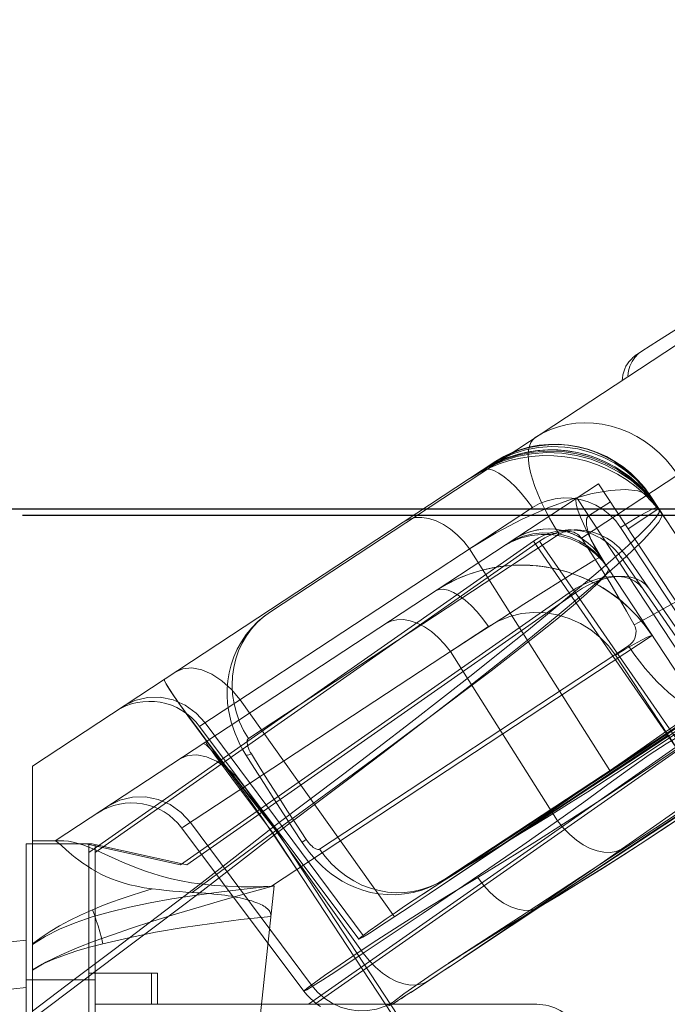
# Model space of a CAD drawing. Units: millimetres. Extents: x -2224 to 3016, y -162 to 5038.
# Drawn here: x 154 to 160, y 168 to 176 of the extents above; entities that cross this region are included whole.
import ezdxf

# ---------------------------------------------------------------- set-up
doc = ezdxf.new("R2010")
doc.units = ezdxf.units.MM
doc.layers.add('00', color=7, linetype='Continuous', lineweight=0)
doc.styles.add('标准字体', font='arial.ttf')
doc.dimstyles.new('DW-20-4倍', dxfattribs={"dimscale": 20, "dimtxt": 1, "dimasz": 1, "dimexe": 0.1, "dimexo": 0.1, "dimgap": 0.2, "dimtad": 1, "dimdec": 0, "dimlfac": 0.25, "dimtxsty": '标准字体', "dimcen": 2.499, "dimclrd": 150, "dimclre": 150, "dimclrt": 2, "dimadec": 0, "dimazin": 0, "dimtfac": 1, "dimtdec": 0, "dimtmove": 0, "dimatfit": 3, "dimfxl": 30, "dimarcsym": 0})

# ---------------------------------------------------------------- blocks, each defined once
blk = doc.blocks.new('A$C3E6D4107')
at = {"layer": '00'}
for p, q in [((-7082.143, 5051.207), (-7083.867, 5051.176)), ((-7081.518, 5051.214), (-7082.143, 5051.207)), ((-7081.458, 5051.215), (-7081.518, 5051.214)), ((-7081.421, 5051.215), (-7081.458, 5051.215)), ((-7081.387, 5051.215), (-7081.421, 5051.215)), ((-7089.179, 5050.78), (-7067.024, 5050.78)), ((-7057.961, 5050.837), (-7075.683, 5050.837)), ((-7045.76, 5032.277), (-7057.961, 5050.837)), ((-7063.133, 5048.959), (-7075.844, 5048.959)), ((-7073.299, 5040.579), (-7073.443, 5048.959)), ((-7064.665, 5048.959), (-7064.988, 5040.455)), ((-7063.82, 5040.509), (-7063.33, 5048.959)), ((-7063.638, 5040.486), (-7063.119, 5048.959)), ((-7056.646, 5048.836), (-7057.485, 5048.284)), ((-7078.031, 5024.607), (-7078.031, 5048.437)), ((-7057.253, 5048.437), (-7078.031, 5048.437)), ((-7077.201, 5048.437), (-7077.201, 5031.955)), ((-7078.031, 5047.749), (-7077.201, 5047.749)), ((-7076.095, 5047.78), (-7064.211, 5047.78)), ((-7063.075, 5047.014), (-7063.025, 5047.922)), ((-7080.303, 5047.283), (-7076.62, 5047.281)), ((-7079.201, 5047.213), (-7079.201, 5021.152)), ((-7077.853, 5046.884), (-7077.853, 5040.433)), ((-7063.149, 5045.757), (-7063.075, 5047.014)), ((-7079.201, 5046.717), (-7078.031, 5046.717)), ((-7060.886, 5046.559), (-7072.588, 5046.559)), ((-7071.02, 5040.151), (-7071.133, 5046.56)), ((-7063.51, 5040.031), (-7063.261, 5046.559)), ((-7061.188, 5046.559), (-7061.564, 5040.088)), ((-7061.259, 5040.062), (-7060.862, 5046.559)), ((-7076.801, 5026.044), (-7076.801, 5046.437)), ((-7063.205, 5044.839), (-7063.149, 5045.757)), ((-7063.339, 5022.889), (-7063.339, 5044.984)), ((-7063.205, 5044.839), (-7063.205, 5021.621)), ((-7063.205, 5044.839), (-7062.139, 5044.775)), ((-7062.139, 5044.775), (-7061.073, 5044.715)), ((-7061.073, 5044.715), (-7060.006, 5044.658)), ((-7056.89, 5044.305), (-7053.523, 5044.086)), ((-7078.161, 5043.917), (-7077.608, 5043.956)), ((-7077.608, 5043.956), (-7077.047, 5043.998)), ((-7077.047, 5043.998), (-7076.506, 5044.041)), ((-7076.801, 5043.437), (-7063.205, 5043.437)), ((-7064.172, 5043.58), (-7075.984, 5043.58)), ((-7075.474, 5039.978), (-7075.473, 5043.559)), ((-7062.229, 5043.432), (-7063.205, 5043.436)), ((-7050.558, 5029.123), (-7062.31, 5043.391)), ((-7090.401, 5040.58), (-7066.989, 5040.58)), ((-7074.42, 5040.547), (-7076.346, 5040.55)), ((-7075.495, 5040.502), (-7073.577, 5040.496)), ((-7075.371, 5040.634), (-7073.851, 5040.593)), ((-7072.628, 5040.547), (-7074.42, 5040.547)), ((-7073.851, 5040.593), (-7072.401, 5040.557)), ((-7073.577, 5040.496), (-7069.803, 5040.479)), ((-7070.888, 5040.549), (-7072.628, 5040.547)), ((-7069.086, 5040.554), (-7070.888, 5040.549)), ((-7069.784, 5040.469), (-7079.535, 5040.477)), ((-7062.646, 5040.03), (-7063.51, 5040.031)), ((-7072.823, 5038.293), (-7074.921, 5038.361)), ((-7072.23, 5038.276), (-7072.823, 5038.293)), ((-7069.124, 5038.173), (-7075.806, 5038.175)), ((-7075.403, 5038.202), (-7073.281, 5038.194)), ((-7072.787, 5038.247), (-7074.669, 5038.248)), ((-7073.281, 5038.194), (-7070.341, 5038.181)), ((-7071.047, 5038.249), (-7072.787, 5038.247)), ((-7068.565, 5038.255), (-7071.047, 5038.249)), ((-7070.341, 5038.181), (-7065.501, 5038.157)), ((-7065.613, 5038.265), (-7068.565, 5038.255)), ((-7067.266, 5038.175), (-7066.131, 5038.162)), ((-7067.228, 5038.239), (-7066.473, 5038.255)), ((-7066.604, 5038.253), (-7065.992, 5038.262)), ((-7066.338, 5038.164), (-7065.421, 5038.156)), ((-7064.762, 5038.153), (-7065.588, 5038.157)), ((-7065.118, 5038.154), (-7064.091, 5038.152)), ((-7064.122, 5038.152), (-7063.819, 5038.155)), ((-7063.867, 5038.154), (-7063.719, 5038.155)), ((-7063.819, 5038.155), (-7063.589, 5038.158)), ((-7063.589, 5038.158), (-7063.473, 5038.161))]:
    blk.add_line(p, q, dxfattribs=at)
for points in [[(-7080.699, 5050.78), (-7080.713, 5050.804), (-7080.814, 5050.923), (-7080.934, 5051.027), (-7081.071, 5051.11), (-7081.221, 5051.171), (-7081.383, 5051.206), (-7081.518, 5051.214)], [(-7080.481, 5050.78), (-7080.523, 5050.839), (-7080.593, 5050.916), (-7080.667, 5050.984), (-7080.745, 5051.042), (-7080.824, 5051.09), (-7080.903, 5051.128), (-7080.98, 5051.158), (-7081.051, 5051.179), (-7081.111, 5051.193), (-7081.159, 5051.201), (-7081.196, 5051.206), (-7081.224, 5051.209), (-7081.246, 5051.211), (-7081.265, 5051.212), (-7081.282, 5051.213), (-7081.297, 5051.213), (-7081.312, 5051.214), (-7081.327, 5051.214), (-7081.341, 5051.214), (-7081.356, 5051.215), (-7081.387, 5051.215)], [(-7080.303, 5047.283), (-7080.291, 5047.588), (-7080.255, 5047.891), (-7080.195, 5048.188), (-7080.112, 5048.479), (-7080.007, 5048.761), (-7079.88, 5049.031), (-7079.732, 5049.288), (-7079.565, 5049.53), (-7079.379, 5049.755), (-7079.177, 5049.961), (-7078.959, 5050.146), (-7078.727, 5050.31), (-7078.483, 5050.451), (-7078.228, 5050.568), (-7077.966, 5050.66), (-7077.697, 5050.727), (-7077.423, 5050.767), (-7077.148, 5050.78)], [(-7079.201, 5046.295), (-7079.187, 5046.65), (-7079.145, 5047.005), (-7079.076, 5047.355), (-7078.979, 5047.698), (-7078.856, 5048.033), (-7078.706, 5048.357), (-7078.532, 5048.668), (-7078.334, 5048.964), (-7078.113, 5049.244), (-7077.871, 5049.506), (-7077.609, 5049.748), (-7077.329, 5049.969), (-7077.033, 5050.167), (-7076.722, 5050.341), (-7076.398, 5050.491), (-7076.063, 5050.614), (-7075.72, 5050.711), (-7075.371, 5050.781), (-7075.016, 5050.823), (-7074.66, 5050.837)], [(-7079.201, 5046.762), (-7079.176, 5047.213), (-7079.1, 5047.663), (-7078.975, 5048.1), (-7078.802, 5048.522), (-7078.583, 5048.922), (-7078.321, 5049.295), (-7078.02, 5049.635), (-7077.683, 5049.94), (-7077.315, 5050.206), (-7076.919, 5050.428), (-7076.5, 5050.605), (-7076.065, 5050.733), (-7075.615, 5050.811), (-7075.164, 5050.837)], [(-7079.201, 5046.677), (-7079.175, 5047.141), (-7079.097, 5047.603), (-7078.967, 5048.051), (-7078.788, 5048.482), (-7078.562, 5048.89), (-7078.293, 5049.27), (-7077.982, 5049.617), (-7077.634, 5049.928), (-7077.254, 5050.198), (-7076.846, 5050.424), (-7076.416, 5050.602), (-7075.967, 5050.732), (-7075.505, 5050.811), (-7075.041, 5050.837)], [(-7079.201, 5046.542), (-7079.174, 5047.021), (-7079.093, 5047.498), (-7078.959, 5047.96), (-7078.775, 5048.405), (-7078.541, 5048.826), (-7078.262, 5049.218), (-7077.942, 5049.577), (-7077.583, 5049.898), (-7077.19, 5050.177), (-7076.769, 5050.41), (-7076.325, 5050.595), (-7075.862, 5050.728), (-7075.386, 5050.81), (-7074.907, 5050.837)], [(-7079.201, 5047.07), (-7079.178, 5047.487), (-7079.106, 5047.902), (-7078.987, 5048.307), (-7078.824, 5048.696), (-7078.619, 5049.065), (-7078.373, 5049.41), (-7078.09, 5049.726), (-7077.775, 5050.008), (-7077.43, 5050.254), (-7077.06, 5050.46), (-7076.671, 5050.623), (-7076.267, 5050.741), (-7075.851, 5050.813), (-7075.435, 5050.837)], [(-7075.683, 5050.837), (-7075.974, 5050.824), (-7076.267, 5050.784), (-7076.556, 5050.718), (-7076.84, 5050.627), (-7077.117, 5050.509), (-7077.385, 5050.367), (-7077.643, 5050.2), (-7077.888, 5050.009), (-7078.117, 5049.795), (-7078.329, 5049.559), (-7078.523, 5049.302), (-7078.695, 5049.027), (-7078.845, 5048.734), (-7078.97, 5048.425), (-7079.07, 5048.102), (-7079.142, 5047.767), (-7079.186, 5047.422), (-7079.201, 5047.07)], [(-7075.578, 5050.837), (-7075.893, 5050.823), (-7076.207, 5050.782), (-7076.516, 5050.713), (-7076.817, 5050.618), (-7077.109, 5050.497), (-7077.39, 5050.351), (-7077.656, 5050.181), (-7077.907, 5049.989), (-7078.14, 5049.776), (-7078.354, 5049.542), (-7078.546, 5049.292), (-7078.716, 5049.025), (-7078.862, 5048.745), (-7078.983, 5048.453), (-7079.078, 5048.151), (-7079.146, 5047.843), (-7079.188, 5047.529), (-7079.201, 5047.213)], [(-7075.164, 5050.837), (-7075.48, 5050.824), (-7075.795, 5050.786), (-7076.106, 5050.723), (-7076.411, 5050.636), (-7076.708, 5050.524), (-7076.997, 5050.39), (-7077.273, 5050.232), (-7077.537, 5050.054), (-7077.787, 5049.855), (-7078.02, 5049.636), (-7078.235, 5049.401), (-7078.432, 5049.149), (-7078.608, 5048.882), (-7078.763, 5048.603), (-7078.895, 5048.312), (-7079.005, 5048.013), (-7079.09, 5047.706), (-7079.152, 5047.394), (-7079.189, 5047.078), (-7079.201, 5046.762)], [(-7077.148, 5050.78), (-7077.045, 5050.766), (-7076.943, 5050.723), (-7076.845, 5050.653), (-7076.75, 5050.558), (-7076.659, 5050.438), (-7076.573, 5050.294), (-7076.491, 5050.125), (-7076.415, 5049.934), (-7076.345, 5049.72), (-7076.282, 5049.486), (-7076.227, 5049.231), (-7076.18, 5048.961), (-7076.143, 5048.676), (-7076.117, 5048.381), (-7076.1, 5048.081), (-7076.095, 5047.78)], [(-7075.844, 5048.959), (-7075.83, 5049.257), (-7075.801, 5049.545), (-7075.759, 5049.811), (-7075.704, 5050.054), (-7075.637, 5050.275), (-7075.559, 5050.467), (-7075.47, 5050.624), (-7075.373, 5050.74), (-7075.27, 5050.813), (-7075.164, 5050.837)], [(-7073.443, 5048.959), (-7073.416, 5049.256), (-7073.361, 5049.548), (-7073.279, 5049.821), (-7073.171, 5050.071), (-7073.041, 5050.294), (-7072.891, 5050.483), (-7072.724, 5050.635), (-7072.544, 5050.746), (-7072.354, 5050.814), (-7072.162, 5050.837)], [(-7063.858, 5047.389), (-7063.866, 5047.571), (-7063.883, 5047.772), (-7063.909, 5047.964), (-7063.943, 5048.149), (-7063.985, 5048.332), (-7064.037, 5048.515), (-7064.101, 5048.702), (-7064.179, 5048.894), (-7064.275, 5049.092), (-7064.388, 5049.292), (-7064.521, 5049.491), (-7064.674, 5049.686), (-7064.847, 5049.873), (-7065.039, 5050.051), (-7065.25, 5050.214), (-7065.479, 5050.361), (-7065.722, 5050.489), (-7065.979, 5050.596), (-7066.246, 5050.679), (-7066.521, 5050.738), (-7066.801, 5050.772), (-7067.024, 5050.78)], [(-7067.024, 5050.78), (-7066.751, 5050.766), (-7066.479, 5050.723), (-7066.216, 5050.653), (-7065.962, 5050.558), (-7065.719, 5050.438), (-7065.489, 5050.294), (-7065.27, 5050.125), (-7065.066, 5049.934), (-7064.879, 5049.72), (-7064.71, 5049.486), (-7064.562, 5049.231), (-7064.438, 5048.961), (-7064.339, 5048.676), (-7064.268, 5048.381), (-7064.225, 5048.081), (-7064.211, 5047.78)], [(-7063.424, 5050.837), (-7063.687, 5050.792), (-7063.941, 5050.655), (-7064.172, 5050.434), (-7064.368, 5050.138), (-7064.518, 5049.788), (-7064.619, 5049.388), (-7064.665, 5048.959)], [(-7063.339, 5044.765), (-7063.279, 5045.442), (-7063.223, 5046.108), (-7063.172, 5046.744), (-7063.126, 5047.354), (-7063.084, 5047.936), (-7063.048, 5048.483), (-7063.018, 5048.989), (-7062.993, 5049.448), (-7062.976, 5049.856), (-7062.965, 5050.2), (-7062.962, 5050.475), (-7062.967, 5050.674), (-7062.98, 5050.796), (-7063, 5050.837)], [(-7063.339, 5044.984), (-7063.279, 5045.636), (-7063.223, 5046.278), (-7063.173, 5046.892), (-7063.127, 5047.479), (-7063.086, 5048.04), (-7063.05, 5048.568), (-7063.02, 5049.055), (-7062.997, 5049.498), (-7062.981, 5049.891), (-7062.971, 5050.223), (-7062.97, 5050.488), (-7062.976, 5050.68), (-7062.991, 5050.798), (-7063.012, 5050.837)], [(-7063.33, 5048.959), (-7063.263, 5049.378), (-7063.11, 5049.779), (-7062.879, 5050.136), (-7062.581, 5050.432), (-7062.235, 5050.651), (-7061.847, 5050.789), (-7061.436, 5050.837)], [(-7079.201, 5047.07), (-7079.138, 5047.311), (-7078.952, 5047.555), (-7078.644, 5047.808), (-7078.219, 5048.055), (-7077.685, 5048.287), (-7077.038, 5048.498), (-7076.256, 5048.685), (-7075.373, 5048.832), (-7074.433, 5048.921), (-7073.443, 5048.959)], [(-7077.853, 5046.884), (-7077.837, 5047.144), (-7077.787, 5047.405), (-7077.702, 5047.662), (-7077.584, 5047.908), (-7077.439, 5048.133), (-7077.267, 5048.337), (-7077.067, 5048.519), (-7076.847, 5048.674), (-7076.61, 5048.797), (-7076.361, 5048.886), (-7076.104, 5048.941), (-7075.844, 5048.959)], [(-7077.201, 5048.437), (-7077.141, 5048.401), (-7077.079, 5048.293), (-7077.021, 5048.115), (-7076.962, 5047.86), (-7076.904, 5047.509), (-7076.852, 5047.082), (-7076.816, 5046.618), (-7076.801, 5046.117)], [(-7076.801, 5046.117), (-7076.781, 5046.42), (-7076.723, 5046.716), (-7076.629, 5046.994), (-7076.502, 5047.256), (-7076.341, 5047.504), (-7076.147, 5047.732), (-7075.922, 5047.935), (-7075.669, 5048.109), (-7075.396, 5048.249), (-7075.103, 5048.352), (-7074.795, 5048.415), (-7074.482, 5048.437)], [(-7076.801, 5045.994), (-7076.78, 5046.312), (-7076.718, 5046.624), (-7076.62, 5046.917), (-7076.486, 5047.193), (-7076.316, 5047.454), (-7076.112, 5047.694), (-7075.875, 5047.908), (-7075.609, 5048.092), (-7075.321, 5048.239), (-7075.013, 5048.347), (-7074.688, 5048.414), (-7074.358, 5048.437)], [(-7076.801, 5046.437), (-7076.792, 5046.633), (-7076.763, 5046.827), (-7076.715, 5047.018), (-7076.649, 5047.202), (-7076.565, 5047.38), (-7076.464, 5047.548), (-7076.347, 5047.706), (-7076.215, 5047.851), (-7076.07, 5047.983), (-7075.912, 5048.1), (-7075.744, 5048.201), (-7075.567, 5048.284), (-7075.382, 5048.351), (-7075.192, 5048.398), (-7074.997, 5048.427), (-7074.801, 5048.437)], [(-7071.801, 5048.437), (-7072.201, 5048.421), (-7072.596, 5048.373), (-7072.986, 5048.294), (-7073.367, 5048.185), (-7073.738, 5048.046), (-7074.096, 5047.879), (-7074.439, 5047.684), (-7074.765, 5047.464), (-7075.072, 5047.219), (-7075.358, 5046.951), (-7075.622, 5046.662), (-7075.862, 5046.354), (-7076.077, 5046.029), (-7076.266, 5045.688), (-7076.428, 5045.334), (-7076.561, 5044.968), (-7076.666, 5044.594), (-7076.741, 5044.212), (-7076.786, 5043.826), (-7076.801, 5043.437)], [(-7072.588, 5046.559), (-7072.572, 5046.856), (-7072.538, 5047.148), (-7072.488, 5047.421), (-7072.422, 5047.671), (-7072.342, 5047.894), (-7072.249, 5048.083), (-7072.147, 5048.235), (-7072.036, 5048.346), (-7071.919, 5048.414), (-7071.801, 5048.437)], [(-7071.133, 5046.56), (-7071.108, 5046.858), (-7071.054, 5047.148), (-7070.974, 5047.421), (-7070.87, 5047.671), (-7070.743, 5047.894), (-7070.597, 5048.083), (-7070.435, 5048.235), (-7070.26, 5048.346), (-7070.077, 5048.414), (-7069.89, 5048.437)], [(-7063.261, 5046.559), (-7063.217, 5046.978), (-7063.117, 5047.379), (-7062.966, 5047.736), (-7062.77, 5048.032), (-7062.544, 5048.251), (-7062.289, 5048.389), (-7062.02, 5048.437)], [(-7063.205, 5043.436), (-7063.2, 5044.407), (-7063.184, 5045.342), (-7063.159, 5046.203), (-7063.123, 5046.972), (-7063.081, 5047.591), (-7063.033, 5048.053), (-7062.981, 5048.338), (-7062.926, 5048.437)], [(-7063.025, 5047.922), (-7063.014, 5048.143), (-7063.008, 5048.307), (-7063.006, 5048.405), (-7063.009, 5048.437)], [(-7059.295, 5048.437), (-7059.696, 5048.392), (-7060.085, 5048.255), (-7060.437, 5048.034), (-7060.735, 5047.738), (-7060.964, 5047.388), (-7061.118, 5046.988), (-7061.188, 5046.559)], [(-7057.339, 5048.204), (-7057.318, 5048.28), (-7057.299, 5048.342), (-7057.283, 5048.388), (-7057.268, 5048.419), (-7057.256, 5048.435)], [(-7059.004, 5045.456), (-7058.809, 5045.627), (-7058.633, 5045.795), (-7058.475, 5045.96), (-7058.333, 5046.123), (-7058.205, 5046.283), (-7058.091, 5046.441), (-7057.987, 5046.597), (-7057.894, 5046.752), (-7057.81, 5046.907), (-7057.734, 5047.06), (-7057.665, 5047.211), (-7057.604, 5047.36), (-7057.55, 5047.505), (-7057.502, 5047.644), (-7057.46, 5047.776), (-7057.423, 5047.9), (-7057.391, 5048.013), (-7057.339, 5048.204)], [(-7057.485, 5048.284), (-7057.601, 5048.197), (-7057.716, 5048.091), (-7057.829, 5047.966), (-7057.942, 5047.823), (-7058.057, 5047.664), (-7058.173, 5047.49), (-7058.293, 5047.304)], [(-7077.201, 5047.749), (-7077.188, 5047.748), (-7077.175, 5047.746), (-7077.163, 5047.743), (-7077.15, 5047.738), (-7077.137, 5047.732), (-7077.125, 5047.725), (-7077.113, 5047.717), (-7077.102, 5047.708), (-7077.091, 5047.698), (-7077.08, 5047.687), (-7077.069, 5047.675), (-7077.059, 5047.663), (-7077.049, 5047.65), (-7077.039, 5047.636), (-7077.029, 5047.621), (-7077.019, 5047.606), (-7077.01, 5047.589), (-7077.001, 5047.572), (-7076.991, 5047.554), (-7076.982, 5047.535), (-7076.973, 5047.514), (-7076.964, 5047.493), (-7076.955, 5047.471), (-7076.947, 5047.448), (-7076.938, 5047.424), (-7076.929, 5047.399), (-7076.921, 5047.372), (-7076.913, 5047.345), (-7076.904, 5047.316), (-7076.896, 5047.285), (-7076.888, 5047.254), (-7076.881, 5047.221), (-7076.873, 5047.186), (-7076.866, 5047.15), (-7076.858, 5047.112), (-7076.851, 5047.073), (-7076.845, 5047.031), (-7076.838, 5046.988), (-7076.832, 5046.943), (-7076.827, 5046.896), (-7076.821, 5046.847), (-7076.817, 5046.796), (-7076.812, 5046.742), (-7076.809, 5046.686), (-7076.806, 5046.628), (-7076.803, 5046.567), (-7076.802, 5046.503), (-7076.801, 5046.437)], [(-7076.62, 5047.281), (-7076.615, 5047.342), (-7076.603, 5047.403), (-7076.582, 5047.463), (-7076.554, 5047.522), (-7076.518, 5047.575), (-7076.475, 5047.625), (-7076.424, 5047.669), (-7076.367, 5047.707), (-7076.305, 5047.738), (-7076.239, 5047.761), (-7076.169, 5047.775), (-7076.095, 5047.78)], [(-7064.019, 5047.317), (-7064.023, 5047.385), (-7064.031, 5047.453), (-7064.042, 5047.519), (-7064.057, 5047.581), (-7064.075, 5047.636), (-7064.097, 5047.685), (-7064.121, 5047.724), (-7064.149, 5047.754), (-7064.179, 5047.773), (-7064.211, 5047.78)], [(-7076.506, 5044.041), (-7076.543, 5044.548), (-7076.572, 5045.068), (-7076.594, 5045.601), (-7076.609, 5046.148), (-7076.618, 5046.707), (-7076.62, 5047.281)], [(-7063.858, 5047.389), (-7063.862, 5047.377), (-7063.889, 5047.357), (-7063.942, 5047.337), (-7064.019, 5047.317)], [(-7064.019, 5047.317), (-7064.006, 5046.777), (-7063.996, 5046.237), (-7063.988, 5045.697), (-7063.983, 5045.156), (-7063.981, 5044.616), (-7063.982, 5044.075)], [(-7063.824, 5044.064), (-7063.823, 5044.581), (-7063.825, 5045.154), (-7063.829, 5045.727), (-7063.836, 5046.301), (-7063.846, 5046.874), (-7063.858, 5047.389)], [(-7058.293, 5047.304), (-7058.545, 5046.904), (-7058.68, 5046.694), (-7058.823, 5046.481), (-7058.974, 5046.265), (-7059.135, 5046.047), (-7059.308, 5045.827), (-7059.494, 5045.607), (-7059.696, 5045.384), (-7059.918, 5045.157), (-7060.162, 5044.926), (-7060.432, 5044.689), (-7060.729, 5044.448), (-7061.056, 5044.203), (-7061.413, 5043.953), (-7061.804, 5043.696), (-7062.227, 5043.434)], [(-7079.201, 5046.762), (-7079.159, 5046.788), (-7079.034, 5046.813), (-7078.832, 5046.836), (-7078.56, 5046.856), (-7078.231, 5046.872), (-7077.853, 5046.884)], [(-7079.201, 5046.676), (-7079.142, 5046.607), (-7078.965, 5046.531), (-7078.67, 5046.449), (-7078.26, 5046.363), (-7077.738, 5046.272), (-7077.107, 5046.176), (-7076.372, 5046.078), (-7075.538, 5045.977), (-7074.61, 5045.874), (-7073.597, 5045.77), (-7072.503, 5045.665), (-7071.338, 5045.561), (-7070.11, 5045.458), (-7068.828, 5045.357), (-7067.5, 5045.258), (-7066.136, 5045.163), (-7064.745, 5045.071), (-7063.339, 5044.984)], [(-7063.339, 5044.765), (-7064.745, 5044.849), (-7066.134, 5044.937), (-7067.498, 5045.029), (-7068.826, 5045.124), (-7070.109, 5045.222), (-7071.338, 5045.322), (-7072.502, 5045.425), (-7073.594, 5045.529), (-7074.608, 5045.634), (-7075.535, 5045.74), (-7076.369, 5045.845), (-7077.104, 5045.951), (-7077.736, 5046.055), (-7078.259, 5046.158), (-7078.669, 5046.259), (-7078.964, 5046.357), (-7079.142, 5046.451), (-7079.201, 5046.542)], [(-7071.133, 5046.56), (-7072.149, 5046.551), (-7073.083, 5046.54), (-7073.925, 5046.529), (-7074.669, 5046.517), (-7075.309, 5046.505), (-7075.84, 5046.492), (-7076.258, 5046.479), (-7076.559, 5046.465), (-7076.741, 5046.45), (-7076.801, 5046.437)], [(-7072.588, 5046.559), (-7072.964, 5046.531), (-7073.335, 5046.451), (-7073.696, 5046.321), (-7074.038, 5046.143), (-7074.354, 5045.921), (-7074.639, 5045.657), (-7074.887, 5045.356), (-7075.094, 5045.025), (-7075.257, 5044.674), (-7075.376, 5044.308), (-7075.447, 5043.934), (-7075.473, 5043.559)], [(-7076.801, 5045.994), (-7076.737, 5045.925), (-7076.544, 5045.855), (-7076.224, 5045.782), (-7075.781, 5045.709), (-7075.218, 5045.634), (-7074.539, 5045.558), (-7073.753, 5045.483), (-7072.864, 5045.407), (-7071.882, 5045.331), (-7070.815, 5045.257), (-7069.672, 5045.183), (-7068.464, 5045.11), (-7067.202, 5045.039), (-7065.897, 5044.97), (-7064.561, 5044.903), (-7063.205, 5044.839)], [(-7062.227, 5043.434), (-7061.457, 5043.831), (-7060.721, 5044.198), (-7060.018, 5044.536), (-7059.346, 5044.843), (-7058.701, 5045.119), (-7058.081, 5045.364), (-7057.483, 5045.577), (-7056.908, 5045.757), (-7056.353, 5045.901), (-7055.821, 5046.004), (-7055.314, 5046.062), (-7054.83, 5046.074)], [(-7059.004, 5045.456), (-7058.664, 5045.556), (-7058.33, 5045.649), (-7058.003, 5045.733), (-7057.681, 5045.81), (-7057.361, 5045.88), (-7057.044, 5045.942)], [(-7057.044, 5045.942), (-7056.632, 5046.01), (-7056.242, 5046.061), (-7055.88, 5046.094), (-7055.533, 5046.111), (-7055.184, 5046.11), (-7054.84, 5046.089)], [(-7056.724, 5044.854), (-7056.788, 5045.041), (-7056.848, 5045.229), (-7056.905, 5045.415), (-7056.957, 5045.596), (-7057.003, 5045.773), (-7057.044, 5045.942)], [(-7062.23, 5043.426), (-7061.389, 5043.693), (-7060.589, 5043.944), (-7059.83, 5044.176), (-7059.109, 5044.39), (-7058.421, 5044.587), (-7057.765, 5044.766), (-7057.138, 5044.929), (-7056.538, 5045.072), (-7055.963, 5045.195), (-7055.411, 5045.295), (-7054.882, 5045.364), (-7054.381, 5045.391)], [(-7059.843, 5044.778), (-7059.679, 5044.904), (-7059.513, 5045.036), (-7059.346, 5045.172), (-7059.177, 5045.312), (-7059.004, 5045.456)], [(-7054.385, 5045.398), (-7054.742, 5045.371), (-7055.114, 5045.312), (-7055.5, 5045.227), (-7055.898, 5045.121), (-7056.306, 5044.996), (-7056.724, 5044.854)], [(-7053.658, 5044.292), (-7055.33, 5044.401), (-7056.978, 5044.51), (-7058.604, 5044.616), (-7060.207, 5044.727), (-7061.785, 5044.851), (-7063.339, 5044.984)], [(-7063.339, 5044.765), (-7061.764, 5044.636), (-7060.164, 5044.516), (-7058.539, 5044.408), (-7056.89, 5044.305)], [(-7061.689, 5042.637), (-7061.708, 5042.663), (-7061.723, 5042.692), (-7061.734, 5042.723), (-7061.741, 5042.755), (-7061.744, 5042.79), (-7061.744, 5042.827), (-7061.739, 5042.865), (-7061.73, 5042.905), (-7061.718, 5042.947), (-7061.701, 5042.99), (-7061.682, 5043.035), (-7061.659, 5043.08), (-7061.633, 5043.127), (-7061.603, 5043.175), (-7061.571, 5043.224), (-7061.535, 5043.275), (-7061.495, 5043.327), (-7061.453, 5043.381), (-7061.407, 5043.436), (-7061.358, 5043.492), (-7061.305, 5043.551), (-7061.249, 5043.61), (-7061.189, 5043.672), (-7061.126, 5043.735), (-7061.058, 5043.8), (-7060.986, 5043.867), (-7060.91, 5043.936), (-7060.83, 5044.007), (-7060.745, 5044.081), (-7060.656, 5044.156), (-7060.561, 5044.234), (-7060.461, 5044.314), (-7060.356, 5044.396), (-7060.246, 5044.481), (-7060.129, 5044.568), (-7059.843, 5044.778)], [(-7061.689, 5042.637), (-7060.832, 5043.076), (-7059.987, 5043.489), (-7059.153, 5043.877), (-7058.332, 5044.236), (-7057.522, 5044.561), (-7056.724, 5044.854)], [(-7076.506, 5044.041), (-7076.495, 5043.972), (-7076.473, 5043.904), (-7076.442, 5043.838), (-7076.399, 5043.777), (-7076.348, 5043.721), (-7076.288, 5043.673), (-7076.22, 5043.634), (-7076.146, 5043.605), (-7076.067, 5043.587), (-7075.984, 5043.58)], [(-7066.989, 5040.58), (-7066.756, 5040.589), (-7066.466, 5040.625), (-7066.184, 5040.688), (-7065.911, 5040.777), (-7065.65, 5040.889), (-7065.404, 5041.023), (-7065.175, 5041.176), (-7064.964, 5041.345), (-7064.773, 5041.527), (-7064.603, 5041.72), (-7064.453, 5041.919), (-7064.323, 5042.121), (-7064.213, 5042.324), (-7064.121, 5042.524), (-7064.046, 5042.718), (-7063.985, 5042.908), (-7063.936, 5043.094), (-7063.896, 5043.28), (-7063.865, 5043.471), (-7063.843, 5043.668), (-7063.828, 5043.877), (-7063.824, 5044.064)], [(-7063.982, 5044.075), (-7063.984, 5044.015), (-7063.988, 5043.955), (-7063.995, 5043.895), (-7064.005, 5043.838), (-7064.018, 5043.785), (-7064.033, 5043.736), (-7064.051, 5043.692), (-7064.071, 5043.654), (-7064.094, 5043.623), (-7064.118, 5043.6), (-7064.144, 5043.586), (-7064.172, 5043.58)], [(-7063.824, 5044.064), (-7063.828, 5044.066), (-7063.854, 5044.069), (-7063.906, 5044.072), (-7063.982, 5044.075)], [(-7077.048, 5040.58), (-7076.944, 5040.594), (-7076.841, 5040.637), (-7076.742, 5040.707), (-7076.646, 5040.803), (-7076.554, 5040.923), (-7076.467, 5041.067), (-7076.384, 5041.235), (-7076.307, 5041.427), (-7076.236, 5041.64), (-7076.173, 5041.875), (-7076.117, 5042.129), (-7076.07, 5042.4), (-7076.032, 5042.684), (-7076.006, 5042.979), (-7075.989, 5043.279), (-7075.984, 5043.58)], [(-7075.473, 5043.559), (-7075.838, 5043.548), (-7076.166, 5043.532), (-7076.432, 5043.512), (-7076.634, 5043.489), (-7076.759, 5043.463), (-7076.801, 5043.437)], [(-7066.989, 5040.58), (-7066.716, 5040.594), (-7066.444, 5040.637), (-7066.18, 5040.707), (-7065.925, 5040.803), (-7065.683, 5040.923), (-7065.452, 5041.067), (-7065.232, 5041.235), (-7065.028, 5041.427), (-7064.84, 5041.64), (-7064.671, 5041.875), (-7064.523, 5042.129), (-7064.399, 5042.4), (-7064.3, 5042.684), (-7064.229, 5042.979), (-7064.186, 5043.279), (-7064.172, 5043.58)], [(-7062.23, 5043.431), (-7062.245, 5043.425), (-7062.259, 5043.419), (-7062.273, 5043.413), (-7062.285, 5043.406), (-7062.298, 5043.399), (-7062.31, 5043.391)], [(-7077.709, 5040.64), (-7077.391, 5040.652), (-7077.043, 5040.657), (-7076.666, 5040.657), (-7076.261, 5040.653), (-7075.829, 5040.645), (-7075.371, 5040.634)], [(-7072.401, 5040.557), (-7071.489, 5040.537), (-7070.575, 5040.518), (-7069.669, 5040.502), (-7068.778, 5040.489), (-7067.917, 5040.477), (-7067.097, 5040.468), (-7066.328, 5040.462)], [(-7066.184, 5040.563), (-7066.569, 5040.559), (-7066.957, 5040.554), (-7067.348, 5040.547), (-7067.741, 5040.538), (-7068.137, 5040.527), (-7068.538, 5040.515), (-7068.945, 5040.501), (-7069.362, 5040.486), (-7069.784, 5040.469)], [(-7063.82, 5040.509), (-7064.097, 5040.525), (-7064.397, 5040.538), (-7064.722, 5040.549), (-7065.069, 5040.557), (-7065.43, 5040.562), (-7065.804, 5040.564), (-7069.086, 5040.554)], [(-7063.82, 5040.509), (-7063.709, 5040.5), (-7063.649, 5040.491), (-7063.641, 5040.483), (-7063.684, 5040.475), (-7063.778, 5040.469), (-7063.924, 5040.463), (-7064.124, 5040.459), (-7064.374, 5040.456), (-7064.663, 5040.455)], [(-7069.784, 5040.469), (-7070.34, 5040.448), (-7070.951, 5040.431), (-7071.615, 5040.417), (-7072.336, 5040.406), (-7073.115, 5040.399), (-7073.953, 5040.396), (-7074.85, 5040.398), (-7075.801, 5040.405), (-7076.801, 5040.417)], [(-7071.02, 5040.151), (-7072.052, 5040.197), (-7073, 5040.243), (-7073.858, 5040.284), (-7074.619, 5040.309), (-7075.274, 5040.307), (-7075.818, 5040.277), (-7076.246, 5040.217), (-7076.554, 5040.13), (-7076.74, 5040.022), (-7076.801, 5039.904)], [(-7069.803, 5040.479), (-7065.626, 5040.458), (-7064.663, 5040.455)], [(-7075.474, 5039.978), (-7073.989, 5039.964), (-7072.581, 5039.96), (-7071.263, 5039.967), (-7070.04, 5039.984), (-7068.915, 5040.011), (-7067.897, 5040.047)], [(-7071.02, 5040.151), (-7071.049, 5039.862), (-7071.104, 5039.578), (-7071.184, 5039.312), (-7071.286, 5039.066), (-7071.409, 5038.846), (-7071.55, 5038.657), (-7071.706, 5038.503), (-7071.874, 5038.386), (-7072.051, 5038.31), (-7072.23, 5038.276)], [(-7071.02, 5040.151), (-7069.671, 5040.117), (-7068.35, 5040.089), (-7067.061, 5040.067), (-7065.813, 5040.049), (-7064.623, 5040.037), (-7063.51, 5040.031)], [(-7067.897, 5040.047), (-7067.914, 5039.74), (-7067.961, 5039.44), (-7068.036, 5039.16), (-7068.137, 5038.905), (-7068.262, 5038.68), (-7068.408, 5038.491), (-7068.571, 5038.343), (-7068.748, 5038.239), (-7068.935, 5038.181), (-7069.124, 5038.173)], [(-7067.897, 5040.047), (-7066.864, 5040.088), (-7065.882, 5040.115), (-7064.952, 5040.133), (-7064.1, 5040.143), (-7063.354, 5040.141), (-7062.685, 5040.131), (-7062.083, 5040.113)], [(-7063.51, 5040.031), (-7063.536, 5039.732), (-7063.59, 5039.44), (-7063.671, 5039.166), (-7063.777, 5038.915), (-7063.904, 5038.693), (-7064.051, 5038.503), (-7064.214, 5038.352), (-7064.39, 5038.241), (-7064.575, 5038.174), (-7064.762, 5038.153)], [(-7063.473, 5038.161), (-7063.42, 5038.162), (-7063.37, 5038.164)], [(-7061.433, 5039.358), (-7061.38, 5039.488), (-7061.335, 5039.624), (-7061.3, 5039.764), (-7061.274, 5039.911), (-7061.259, 5040.061)], [(-7061.564, 5040.088), (-7061.604, 5039.791), (-7061.686, 5039.503), (-7061.805, 5039.239), (-7061.957, 5038.996), (-7062.145, 5038.775), (-7062.365, 5038.583), (-7062.612, 5038.426), (-7062.882, 5038.309), (-7063.17, 5038.235), (-7063.463, 5038.21)], [(-7062.083, 5040.113), (-7061.401, 5040.08), (-7061.3, 5040.071), (-7061.26, 5040.063), (-7061.281, 5040.055), (-7061.363, 5040.048), (-7061.504, 5040.042), (-7061.705, 5040.037), (-7061.963, 5040.033), (-7062.278, 5040.031), (-7062.646, 5040.03)], [(-7075.077, 5038.088), (-7074.072, 5038.082), (-7073.109, 5038.083), (-7072.193, 5038.088), (-7071.324, 5038.1), (-7070.505, 5038.118), (-7069.741, 5038.142), (-7069.029, 5038.171)], [(-7075.074, 5038.089), (-7073.914, 5038.084), (-7072.82, 5038.086), (-7071.789, 5038.097), (-7070.827, 5038.115), (-7069.939, 5038.14), (-7068.502, 5038.198)], [(-7066.893, 5038.171), (-7067.687, 5038.181), (-7068.497, 5038.194), (-7069.306, 5038.209), (-7070.096, 5038.224), (-7070.856, 5038.241), (-7071.567, 5038.259), (-7072.23, 5038.276)], [(-7069.029, 5038.171), (-7068.472, 5038.195), (-7067.937, 5038.216), (-7067.426, 5038.232), (-7066.937, 5038.246)], [(-7068.502, 5038.198), (-7067.862, 5038.22), (-7067.228, 5038.239)], [(-7066.035, 5038.262), (-7065.407, 5038.265), (-7064.854, 5038.262), (-7064.343, 5038.251), (-7063.882, 5038.233), (-7063.463, 5038.21)], [(-7063.598, 5038.159), (-7063.431, 5038.164), (-7063.321, 5038.172), (-7063.27, 5038.181), (-7063.278, 5038.19), (-7063.343, 5038.2), (-7063.463, 5038.21)]]:
    blk.add_lwpolyline(points, dxfattribs=at)
for centre, radius, start, end in [((-7061.123, 5048.837), 2, 90, 176.5), ((-7071.801, 5043.437), 5, 90, 180), ((-7074.801, 5046.437), 2, 89.9991, 179.9982), ((-7058.866, 5046.437), 2, 90.0001, 176.5)]:
    blk.add_arc(centre, radius, start, end, dxfattribs=at)
blk = doc.blocks.new('A$C2F5D77BE')
at = {"layer": '00'}
for p, q in [((16.208, 29.487), (2, 19.538)), ((17.348, 27.843), (16.208, 29.487)), ((19.003, 28.983), (27.56, 16.554)), ((4.933, 19.15), (17.348, 27.843)), ((20.758, 22.906), (17.348, 27.843)), ((9.026, 14.691), (20.758, 22.906)), ((0, 19.822), (0, 0.091)), ((1.582, 19.822), (0.535, 19.822)), ((1.905, 19.818), (1.898, 19.822)), ((4.933, 19.15), (1.903, 19.82)), ((1.907, 19.818), (0, 19.818)), ((2, 19.798), (2, 9.261)), ((2, 15.475), (0, 15.475)), ((2, 15.691), (4, 15.691)), ((4, 15.691), (4, 14.691)), ((2, 14.691), (16.113, 14.691))]:
    blk.add_line(p, q, dxfattribs=at)
blk.add_lwpolyline([(17.348, 27.843), (17.573, 27.986), (17.805, 28.108), (18.038, 28.207), (18.27, 28.283), (18.499, 28.335), (18.72, 28.361), (18.929, 28.361), (19.122, 28.336), (19.297, 28.286), (19.451, 28.211), (19.58, 28.113), (19.683, 27.994)], dxfattribs=at)
for centre, radius, start, end in [((17.355, 27.848), 2, 34.5502, 125.0001), ((16.113, 13.191), 1.5, 30, 90.0069)]:
    blk.add_arc(centre, radius, start, end, dxfattribs=at)
at = {"layer": '00', "xscale": -1, "rotation": 33.32052700677836}
blk.add_blockref('A$C3E6D4107', (-3123.17, -8075.323), dxfattribs=at)
blk = doc.blocks.new('A$C12926A55')
at = {"layer": '00'}
for p, q in [((19.822, 33.889), (0.091, 33.889)), ((15.475, 31.889), (15.475, 33.889)), ((19.818, 31.982), (19.818, 33.889)), ((19.822, 32.307), (19.822, 33.353)), ((19.798, 31.889), (9.261, 31.889)), ((15.691, 31.889), (15.691, 29.889)), ((19.15, 28.956), (19.82, 31.986)), ((29.487, 17.68), (19.538, 31.889)), ((19.818, 31.984), (19.822, 31.99)), ((15.691, 29.889), (14.691, 29.889)), ((19.15, 28.956), (27.843, 16.541)), ((14.691, 24.863), (22.906, 13.13)), ((27.843, 16.541), (29.487, 17.68)), ((22.906, 13.13), (27.843, 16.541)), ((28.983, 14.886), (16.554, 6.328))]:
    blk.add_line(p, q, dxfattribs=at)
blk.add_lwpolyline([(27.843, 16.541), (27.986, 16.315), (28.108, 16.084), (28.207, 15.85), (28.283, 15.618), (28.335, 15.39), (28.361, 15.169), (28.361, 14.96), (28.336, 14.766), (28.286, 14.591), (28.211, 14.438), (28.113, 14.308), (27.994, 14.205)], dxfattribs=at)
for centre, radius, start, end in [((-119.696, 19.409), 135.7, 6.12516, 8.77746), ((-119.696, 19.409), 137.2, 6.05794, 8.68075), ((27.848, 16.533), 2, 304.5502, 35.0001)]:
    blk.add_arc(centre, radius, start, end, dxfattribs=at)
blk = doc.blocks.new('手摇开窗器4')
at = {"layer": '00', "lineweight": 20, "xscale": 4, "yscale": 4, "zscale": 4}
blk.add_blockref('A$C2F5D77BE', (-2699.23, 11276.77), dxfattribs=at)
at = {"layer": '00', "lineweight": -3, "xscale": 4, "yscale": 4, "zscale": 4, "rotation": 90.00000000000001}
blk.add_blockref('A$C12926A55', (-2564.47, 11276.77), dxfattribs=at)
blk = doc.blocks.new('*D65')
at = {"layer": '00', "color": 150, "lineweight": -2, "transparency": 16777216}
for p, q in [((154.3893, 172.3284), (167.2309, 172.3284)), ((167.1059, 148.8919), (167.1059, 171.0784)), ((153.9893, 147.6419), (167.2309, 147.6419))]:
    blk.add_line(p, q, dxfattribs=at)
at = {"layer": '00', "color": 150, "transparency": 16777216}
for points in [[(166.8975, 171.0784), (167.3142, 171.0784), (167.1059, 172.3284)], [(166.8975, 148.8919), (167.3142, 148.8919), (167.1059, 147.6419)]]:
    blk.add_solid(points, dxfattribs=at)
at = {"layer": 'Defpoints', "color": 0, "transparency": 16777216}
for p in [(154.2643, 172.3284), (167.1059, 172.3284), (153.8643, 147.6419)]:
    blk.add_point(p, dxfattribs=at)
at = {"layer": '00', "color": 2, "transparency": 16777216, "char_height": 1.25, "attachment_point": 5, "rotation": 90, "style": '标准字体'}
for s, insert in [('[3 7/8"]', (168.165, 159.9852)), ('99', (166.2176, 159.9852))]:
    blk.add_mtext(s, dxfattribs=dict(at, insert=insert))
blk = doc.blocks.new('*D66')
at = {"layer": '00', "color": 150, "lineweight": -2, "transparency": 16777216}
for p, q in [((150.9897, 179.8775), (167.2309, 179.8775)), ((167.1059, 173.6284), (167.1059, 178.6275)), ((153.9893, 172.3784), (167.2309, 172.3784))]:
    blk.add_line(p, q, dxfattribs=at)
at = {"layer": '00', "color": 150, "transparency": 16777216}
for points in [[(166.8975, 178.6275), (167.3142, 178.6275), (167.1059, 179.8775)], [(166.8975, 173.6284), (167.3142, 173.6284), (167.1059, 172.3784)]]:
    blk.add_solid(points, dxfattribs=at)
at = {"layer": 'Defpoints', "color": 0, "transparency": 16777216}
for p in [(150.8647, 179.8775), (167.1059, 179.8775), (153.8643, 172.3784)]:
    blk.add_point(p, dxfattribs=at)
at = {"layer": '00', "color": 2, "transparency": 16777216, "char_height": 1.25, "attachment_point": 5, "rotation": 90, "style": '标准字体'}
for s, insert in [('[1 3/16"]', (168.165, 176.1279)), ('30', (166.2172, 176.1279))]:
    blk.add_mtext(s, dxfattribs=dict(at, insert=insert))

msp = doc.modelspace()

# ---------------------------------------------------------------- block references
at = {"layer": '00', "xscale": 0.0625, "yscale": 0.0625, "zscale": 0.0625}
msp.add_blockref('手摇开窗器4', (323.1696, -540.0506), dxfattribs=at)

# ---------------------------------------------------------------- dimensions: what is measured, and where the dimension line sits
at = {"layer": '00'}
for base, p1, p2, picture, middle in [((167.1059, 179.8775), (153.8643, 172.3784), (150.8647, 179.8775), '*D66', (167.1059, 176.1279)), ((167.1059, 172.3284), (153.8643, 147.6419), (154.2643, 172.3284), '*D65', (167.1059, 159.9852))]:
    dim = msp.add_linear_dim(base=base, p1=p1, p2=p2, angle=90, dimstyle='DW-20-4倍', override={"dimscale": 1.25, "dimlfac": 4, "dimpost": '\\X', "dimtmove": 1}, dxfattribs=at)
    dim.commit()
    dim.dimension.update_dxf_attribs({"geometry": picture, "text_midpoint": middle})

doc.saveas('drawing.dxf')
